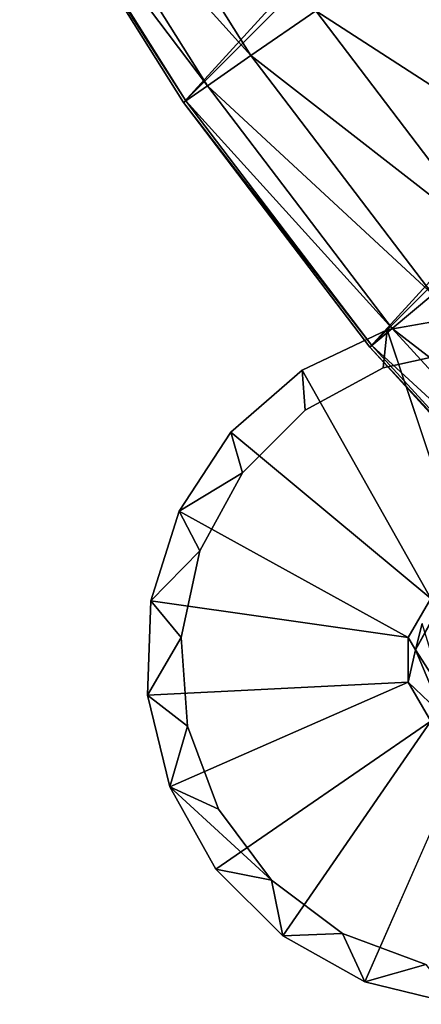
# Model space of a CAD drawing. Units: inches. Extents: x -9.9 to 9.9, y -9.9 to 9.9.
# Drawn here: x -8.6 to -7.5, y -8.2 to -5.4 of the extents above; entities that cross this region are included whole.
import ezdxf

# ---------------------------------------------------------------- set-up
doc = ezdxf.new("R2010")
doc.units = ezdxf.units.IN
doc.layers.add('AFUCH-3-LGPT', color=9, linetype='Continuous')
doc.layers.add('AFUCH-3-STFB', color=250, linetype='Continuous')

msp = doc.modelspace()

# ---------------------------------------------------------------- linework, layer by layer
at = {"layer": 'AFUCH-3-LGPT'}
for points in [[(-7.282, -6.2484, 0.125), (-7.5504, -6.2947, 0.125), (-7.3125, -7.0064, 0.875)], [(-8.0016, -6.5906, 0.125), (-7.4246, -7.0711, 0.875), (-7.7963, -6.4117, 0.125)], [(-8.1509, -6.8184, 0.125), (-8.0016, -6.5906, 0.125), (-7.9683, -6.7085)], [(-8.0911, -6.9333), (-8.1509, -6.8184, 0.125), (-7.9683, -6.7085)], [(-8.1509, -6.8184, 0.125), (-8.2333, -7.0779, 0.125), (-7.4893, -7.1831, 0.875)], [(-8.1509, -6.8184, 0.125), (-8.0911, -6.9333), (-8.2333, -7.0779, 0.125)], [(-8.1456, -7.1836), (-8.2333, -7.0779, 0.125), (-8.0911, -6.9333)], [(-7.355, -7.0102, 0.9673), (-7.4688, -7.2187, 0.9864), (-7.332, -6.9742, 1.0582)], [(-8.2426, -7.3501, 0.125), (-8.2333, -7.0779, 0.125), (-8.1456, -7.1836)], [(-7.4496, -7.143, 1.0919), (-7.4688, -7.2187, 0.9864), (-7.3872, -7.3461, 1.1085)], [(-8.1273, -7.4392), (-8.2426, -7.3501, 0.125), (-8.1456, -7.1836)], [(-7.4893, -7.3125, 0.875), (-7.4688, -7.2187, 0.9864), (-7.4893, -7.1831, 0.875)], [(-7.3883, -7.4086, 0.9929), (-7.4688, -7.2187, 0.9864), (-7.4893, -7.3125, 0.875)], [(-7.3883, -7.4086, 0.9929), (-7.3872, -7.3461, 1.1085), (-7.4688, -7.2187, 0.9864)], [(-8.1781, -7.6147, 0.125), (-7.4893, -7.3125, 0.875), (-8.2426, -7.3501, 0.125)], [(-7.4246, -7.4246, 0.875), (-7.3883, -7.4086, 0.9929), (-7.4893, -7.3125, 0.875)], [(-8.2426, -7.3501, 0.125), (-8.1273, -7.4392), (-8.1781, -7.6147, 0.125)], [(-8.1273, -7.4392), (-8.0378, -7.6792), (-8.1781, -7.6147, 0.125)], [(-8.0447, -7.8521, 0.125), (-7.8521, -8.0447, 0.125), (-7.4246, -7.4246, 0.875)], [(-7.3501, -8.2426, 0.125), (-7.3125, -7.4893, 0.875), (-7.6147, -8.1781, 0.125)], [(-8.0447, -7.8521, 0.125), (-8.1781, -7.6147, 0.125), (-7.8842, -7.8842)], [(-8.1781, -7.6147, 0.125), (-8.0378, -7.6792), (-7.8842, -7.8842)], [(-7.8521, -8.0447, 0.125), (-8.0447, -7.8521, 0.125), (-7.8842, -7.8842)], [(-7.6792, -8.0378), (-7.8521, -8.0447, 0.125), (-7.8842, -7.8842)], [(-7.8521, -8.0447, 0.125), (-7.6792, -8.0378), (-7.6147, -8.1781, 0.125)], [(-7.4392, -8.1273), (-7.6147, -8.1781, 0.125), (-7.6792, -8.0378)], [(-7.3501, -8.2426, 0.125), (-7.6147, -8.1781, 0.125), (-7.4392, -8.1273)]]:
    msp.add_3dface(points, dxfattribs=at)
for points, invisible_edges in [([(-7.282, -6.2484, 0.125), (-7.312, -6.3501), (-7.5504, -6.2947, 0.125)], 2), ([(-7.7963, -6.4117, 0.125), (-7.3125, -7.0064, 0.875), (-7.5504, -6.2947, 0.125)], 1), ([(-7.7963, -6.4117, 0.125), (-7.5504, -6.2947, 0.125), (-7.5624, -6.4046)], 12), ([(-7.5624, -6.4046), (-7.5504, -6.2947, 0.125), (-7.312, -6.3501)], 2), ([(-7.5624, -6.4046), (-7.312, -6.3501), (-8.1456, -7.1836)], 14), ([(-8.1456, -7.1836), (-7.312, -6.3501), (-8.1273, -7.4392)], 3), ([(-7.0565, -6.3684), (-8.1273, -7.4392), (-7.312, -6.3501)], 3), ([(-8.1273, -7.4392), (-7.0565, -6.3684), (-8.0378, -7.6792)], 3), ([(-7.0565, -6.3684), (-6.8165, -6.4579), (-8.0378, -7.6792)], 14), ([(-8.0911, -6.9333), (-7.5624, -6.4046), (-8.1456, -7.1836)], 3), ([(-7.7872, -6.5274), (-7.5624, -6.4046), (-8.0911, -6.9333)], 14), ([(-7.7963, -6.4117, 0.125), (-7.7872, -6.5274), (-8.0016, -6.5906, 0.125)], 2), ([(-7.7872, -6.5274), (-7.7963, -6.4117, 0.125), (-7.5624, -6.4046)], 2), ([(-7.4246, -7.0711, 0.875), (-7.3125, -7.0064, 0.875), (-7.7963, -6.4117, 0.125)], 2), ([(-8.0378, -7.6792), (-6.8165, -6.4579), (-7.8842, -7.8842)], 3), ([(-6.6114, -6.6114), (-7.8842, -7.8842), (-6.8165, -6.4579)], 3), ([(-7.9683, -6.7085), (-7.7872, -6.5274), (-8.0911, -6.9333)], 2), ([(-7.9683, -6.7085), (-8.0016, -6.5906, 0.125), (-7.7872, -6.5274)], 2), ([(-8.0016, -6.5906, 0.125), (-8.1509, -6.8184, 0.125), (-7.4246, -7.0711, 0.875)], 2), ([(-7.6792, -8.0378), (-7.8842, -7.8842), (-6.6114, -6.6114)], 14), ([(-6.4579, -6.8165), (-7.6792, -8.0378), (-6.6114, -6.6114)], 3), ([(-7.4246, -7.0711, 0.875), (-8.1509, -6.8184, 0.125), (-7.4893, -7.1831, 0.875)], 1), ([(-7.6792, -8.0378), (-6.4579, -6.8165), (-7.4392, -8.1273)], 3), ([(-7.4688, -7.2187, 0.9864), (-7.4496, -7.143, 1.0919), (-7.332, -6.9742, 1.0582)], 2), ([(-7.4246, -7.0711, 0.875), (-7.4893, -7.1831, 0.875), (-7.355, -7.0102, 0.9673)], 2), ([(-7.355, -7.0102, 0.9673), (-7.4893, -7.1831, 0.875), (-7.4688, -7.2187, 0.9864)], 1), ([(-8.2426, -7.3501, 0.125), (-7.4893, -7.1831, 0.875), (-8.2333, -7.0779, 0.125)], 1), ([(-7.4893, -7.3125, 0.875), (-7.4893, -7.1831, 0.875), (-8.2426, -7.3501, 0.125)], 2), ([(-8.1781, -7.6147, 0.125), (-8.0447, -7.8521, 0.125), (-7.4893, -7.3125, 0.875)], 2), ([(-7.4893, -7.3125, 0.875), (-8.0447, -7.8521, 0.125), (-7.4246, -7.4246, 0.875)], 1), ([(-7.6147, -8.1781, 0.125), (-7.4246, -7.4246, 0.875), (-7.8521, -8.0447, 0.125)], 1), ([(-7.3125, -7.4893, 0.875), (-7.4246, -7.4246, 0.875), (-7.6147, -8.1781, 0.125)], 2)]:
    msp.add_3dface(points, dxfattribs=dict(at, invisible_edges=invisible_edges))
at = {"layer": 'AFUCH-3-STFB'}
for points in [[(-8.6115, -4.8863, 2.5), (4.8863, 8.6115, 2.5), (-8.1388, -5.6386, 2.5)], [(4.8863, 8.6115, 2.5), (5.6386, 8.1388, 2.5), (-8.1388, -5.6386, 2.5)], [(-8.1388, -5.6386, 2.5), (5.6386, 8.1388, 2.5), (-7.6006, -6.3455, 2.5)], [(6.3455, 7.6006, 2.5), (-7.6006, -6.3455, 2.5), (5.6386, 8.1388, 2.5)], [(-7.6006, -6.3455, 2.5), (6.3455, 7.6006, 2.5), (-7.0012, -7.0012, 2.5)], [(-8.4052, -4.7693, 5.0307), (-8.5378, -4.8445, 4.0949), (-7.9438, -5.5035, 5.0307)], [(-8.4052, -4.7693, 5.0307), (-7.9438, -5.5035, 5.0307), (-7.7568, -5.3739, 5.9511)], [(-8.6043, -4.8823, 3.1498), (-8.0692, -5.5903, 4.0949), (-8.5378, -4.8445, 4.0949)], [(-8.5378, -4.8445, 4.0949), (-8.0692, -5.5903, 4.0949), (-7.9438, -5.5035, 5.0307)], [(-8.6043, -4.8823, 3.1498), (-8.6115, -4.8863, 2.5), (-8.1321, -5.6339, 3.1498)], [(-8.1388, -5.6386, 2.5), (-8.1321, -5.6339, 3.1498), (-8.6115, -4.8863, 2.5)], [(-8.6043, -4.8823, 3.1498), (-8.1321, -5.6339, 3.1498), (-8.0692, -5.5903, 4.0949)], [(-6.9195, -5.7298, 7.2288), (-7.4256, -5.0566, 7.2288), (-7.5094, -5.2025, 6.8502)], [(-7.0128, -5.8547, 6.8502), (-7.5094, -5.2025, 6.8502), (-7.7568, -5.3739, 5.9511)], [(-7.0128, -5.8547, 6.8502), (-6.9195, -5.7298, 7.2288), (-7.5094, -5.2025, 6.8502)], [(-7.2439, -6.0476, 5.9511), (-7.7568, -5.3739, 5.9511), (-7.9438, -5.5035, 5.0307)], [(-7.0128, -5.8547, 6.8502), (-7.7568, -5.3739, 5.9511), (-7.2439, -6.0476, 5.9511)], [(-7.4185, -6.1934, 5.0307), (-7.9438, -5.5035, 5.0307), (-8.0692, -5.5903, 4.0949)], [(-7.2439, -6.0476, 5.9511), (-7.9438, -5.5035, 5.0307), (-7.4185, -6.1934, 5.0307)], [(-8.1321, -5.6339, 3.1498), (-7.5356, -6.2912, 4.0949), (-8.0692, -5.5903, 4.0949)], [(-7.5356, -6.2912, 4.0949), (-7.4185, -6.1934, 5.0307), (-8.0692, -5.5903, 4.0949)], [(-7.5943, -6.3402, 3.1498), (-8.1321, -5.6339, 3.1498), (-8.1388, -5.6386, 2.5)], [(-7.6006, -6.3455, 2.5), (-7.5943, -6.3402, 3.1498), (-8.1388, -5.6386, 2.5)], [(-7.5943, -6.3402, 3.1498), (-7.5356, -6.2912, 4.0949), (-8.1321, -5.6339, 3.1498)], [(-6.8335, -6.8335, 5.0307), (-7.4185, -6.1934, 5.0307), (-7.5356, -6.2912, 4.0949)], [(-7.5943, -6.3402, 3.1498), (-6.9413, -6.9413, 4.0949), (-7.5356, -6.2912, 4.0949)], [(-6.9413, -6.9413, 4.0949), (-6.8335, -6.8335, 5.0307), (-7.5356, -6.2912, 4.0949)], [(-7.5943, -6.3402, 3.1498), (-7.6006, -6.3455, 2.5), (-6.9954, -6.9954, 3.1498)], [(-7.0012, -7.0012, 2.5), (-6.9954, -6.9954, 3.1498), (-7.6006, -6.3455, 2.5)], [(-7.5943, -6.3402, 3.1498), (-6.9954, -6.9954, 3.1498), (-6.9413, -6.9413, 4.0949)]]:
    msp.add_3dface(points, dxfattribs=at)

doc.saveas('drawing.dxf')
